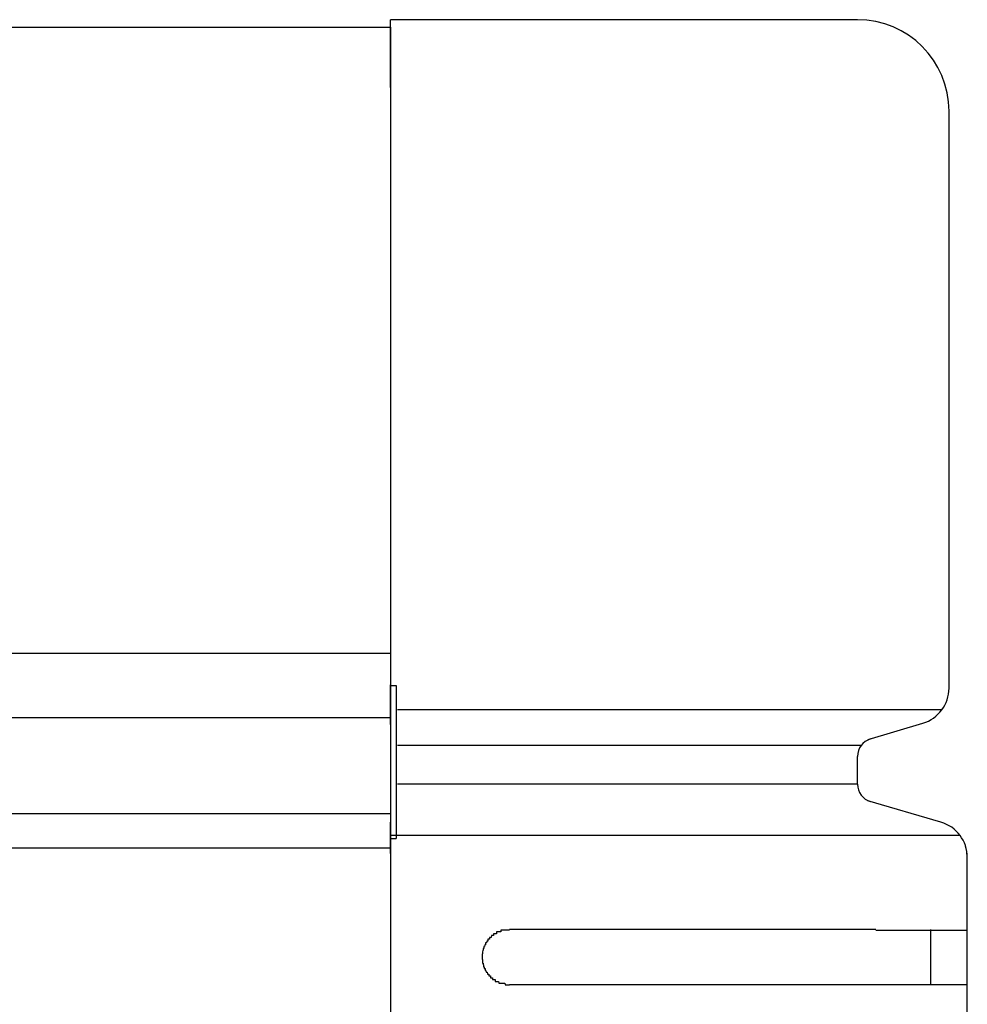
# Model space of a CAD drawing. Extents: x 543 to 20478, y 184 to 14052.
# Drawn here: x 6407 to 6459, y 13098 to 13151 of the extents above; entities that cross this region are included whole.
import ezdxf

# ---------------------------------------------------------------- set-up
doc = ezdxf.new("R2010")
doc.units = 0
doc.header["$LTSCALE"] = 50
doc.header["$MEASUREMENT"] = 0
doc.layers.add('鼻隠し前', color=2, linetype='CONTINUOUS')
doc.layers.add('鼻隠し前コーナー樹脂', color=4, linetype='CONTINUOUS')

msp = doc.modelspace()

# ---------------------------------------------------------------- linework, layer by layer
at = {"layer": '鼻隠し前'}
for p, q in [((4943.059, 13150.913), (6427.059, 13150.913)), ((6427.059, 13150.913), (6427.059, 13010.142)), ((4943.059, 13116.723), (6427.059, 13116.723)), ((4943.059, 13113.2), (6427.059, 13113.2)), ((4943.059, 13107.957), (6427.059, 13107.957)), ((4943.059, 13106.096), (6427.059, 13106.096))]:
    msp.add_line(p, q, dxfattribs=at)
at = {"layer": '鼻隠し前コーナー樹脂', "linetype": 'Continuous'}
for p, q in [((6427.059, 13147.62), (6427.059, 13151.325)), ((6452.559, 13151.325), (6427.059, 13151.325)), ((6427.059, 13147.62), (6427.059, 13114.998)), ((6457.559, 13114.818), (6457.559, 13146.325)), ((6427.059, 13112.829), (6427.059, 13114.998)), ((6427.059, 13114.954), (6427.359, 13114.954)), ((6427.059, 13114.954), (6427.359, 13114.954)), ((6427.359, 13114.954), (6427.359, 13106.599)), ((6457.163, 13113.619), (6427.443, 13113.619)), ((6427.059, 13112.829), (6427.059, 13112.071)), ((6453.151, 13112.003), (6456.133, 13112.897)), ((6427.059, 13112.071), (6427.059, 13111)), ((6452.756, 13111.678), (6427.443, 13111.678)), ((6427.059, 13111), (6427.059, 13109.459)), ((6452.559, 13109.574), (6452.559, 13111.081)), ((6452.559, 13109.574), (6427.443, 13109.574)), ((6427.059, 13109.459), (6427.059, 13108.621)), ((6427.059, 13108.621), (6427.059, 13107.483)), ((6457.12, 13107.49), (6453.124, 13108.659)), ((6427.059, 13105.773), (6427.059, 13107.483)), ((6458.159, 13106.77), (6427.059, 13106.77)), ((6427.059, 13106.599), (6427.359, 13106.599)), ((6427.059, 13106.599), (6427.359, 13106.599)), ((6458.532, 13105.887), (6458.462, 13106.175)), ((6458.559, 13105.561), (6458.532, 13105.887)), ((6427.059, 13105.773), (6427.059, 13055.282)), ((6458.559, 13105.561), (6458.559, 13105.57)), ((6458.559, 13101.625), (6458.559, 13105.561)), ((6453.559, 13101.625), (6433.559, 13101.625)), ((6456.559, 13098.625), (6456.559, 13101.625)), ((6458.559, 13100.125), (6458.559, 13101.625)), ((6458.559, 13098.625), (6458.559, 13100.125)), ((6433.559, 13098.625), (6453.559, 13098.625)), ((6458.559, 13095.125), (6458.559, 13098.625))]:
    msp.add_line(p, q, dxfattribs=at)
at = {"layer": '鼻隠し前コーナー樹脂'}
for points in [[(6433.558, 13101.597, 0), (6433.548, 13101.597, 0), (6433.538, 13101.597, 0), (6433.528, 13101.597, 0), (6433.518, 13101.597, 0), (6433.508, 13101.597, 0), (6433.498, 13101.597, 0), (6433.498, 13101.597, 0), (6433.488, 13101.597, 0), (6433.478, 13101.597, 0), (6433.468, 13101.597, 0), (6433.458, 13101.597, 0), (6433.448, 13101.597, 0), (6433.438, 13101.597, 0), (6433.428, 13101.597, 0), (6433.418, 13101.597, 0), (6433.408, 13101.597, 0), (6433.398, 13101.597, 0), (6433.388, 13101.597, 0), (6433.378, 13101.597, 0), (6433.378, 13101.597, 0), (6433.368, 13101.597, 0), (6433.358, 13101.597, 0), (6433.348, 13101.597, 0), (6433.338, 13101.597, 0), (6433.328, 13101.597, 0), (6433.318, 13101.597, 0), (6433.308, 13101.597, 0), (6433.298, 13101.597, 0), (6433.288, 13101.597, 0), (6433.278, 13101.597, 0), (6433.278, 13101.597, 0), (6433.268, 13101.597, 0), (6433.258, 13101.597, 0), (6433.248, 13101.597, 0), (6433.238, 13101.597, 0), (6433.228, 13101.597, 0), (6433.218, 13101.597, 0), (6433.208, 13101.597, 0), (6433.198, 13101.597, 0), (6433.188, 13101.597, 0), (6433.178, 13101.597, 0), (6433.178, 13101.597, 0), (6433.168, 13101.597, 0), (6433.158, 13101.597, 0), (6433.148, 13101.597, 0), (6433.138, 13101.597, 0), (6433.128, 13101.597, 0), (6433.118, 13101.597, 0), (6433.108, 13101.597, 0), (6433.098, 13101.597, 0), (6433.098, 13101.597, 0), (6433.088, 13101.597, 0), (6433.078, 13101.497, 0), (6433.068, 13101.497, 0), (6433.058, 13101.497, 0), (6433.048, 13101.497, 0), (6433.038, 13101.497, 0), (6433.028, 13101.497, 0), (6433.028, 13101.497, 0), (6433.018, 13101.497, 0), (6433.008, 13101.497, 0), (6432.998, 13101.497, 0), (6432.988, 13101.497, 0), (6432.978, 13101.497, 0), (6432.968, 13101.497, 0), (6432.968, 13101.497, 0), (6432.958, 13101.497, 0), (6432.948, 13101.497, 0), (6432.938, 13101.497, 0), (6432.928, 13101.497, 0), (6432.918, 13101.497, 0), (6432.918, 13101.497, 0), (6432.908, 13101.497, 0), (6432.898, 13101.497, 0), (6432.888, 13101.497, 0), (6432.878, 13101.497, 0), (6432.868, 13101.497, 0), (6432.868, 13101.497, 0), (6432.858, 13101.497, 0), (6432.848, 13101.497, 0), (6432.838, 13101.397, 0), (6432.828, 13101.397, 0), (6432.828, 13101.397, 0), (6432.818, 13101.397, 0), (6432.808, 13101.397, 0), (6432.798, 13101.397, 0), (6432.788, 13101.397, 0), (6432.788, 13101.397, 0), (6432.778, 13101.397, 0), (6432.768, 13101.397, 0), (6432.758, 13101.397, 0), (6432.748, 13101.397, 0), (6432.748, 13101.397, 0), (6432.738, 13101.397, 0), (6432.728, 13101.397, 0), (6432.718, 13101.397, 0), (6432.718, 13101.397, 0), (6432.708, 13101.397, 0), (6432.698, 13101.397, 0), (6432.688, 13101.397, 0), (6432.678, 13101.297, 0), (6432.678, 13101.297, 0), (6432.668, 13101.297, 0), (6432.658, 13101.297, 0), (6432.658, 13101.297, 0), (6432.648, 13101.297, 0), (6432.638, 13101.297, 0), (6432.628, 13101.297, 0), (6432.628, 13101.297, 0), (6432.618, 13101.297, 0), (6432.608, 13101.297, 0), (6432.598, 13101.297, 0), (6432.598, 13101.297, 0), (6432.588, 13101.297, 0), (6432.578, 13101.297, 0), (6432.578, 13101.297, 0), (6432.568, 13101.297, 0), (6432.558, 13101.197, 0), (6432.558, 13101.197, 0), (6432.548, 13101.197, 0), (6432.538, 13101.197, 0), (6432.538, 13101.197, 0), (6432.528, 13101.197, 0), (6432.518, 13101.197, 0), (6432.518, 13101.197, 0), (6432.508, 13101.197, 0), (6432.498, 13101.197, 0), (6432.498, 13101.197, 0), (6432.488, 13101.197, 0), (6432.478, 13101.197, 0), (6432.478, 13101.197, 0), (6432.468, 13101.197, 0), (6432.458, 13101.197, 0), (6432.458, 13101.097, 0), (6432.448, 13101.097, 0), (6432.448, 13101.097, 0), (6432.438, 13101.097, 0), (6432.428, 13101.097, 0), (6432.428, 13101.097, 0), (6432.418, 13101.097, 0), (6432.408, 13101.097, 0), (6432.408, 13101.097, 0), (6432.398, 13101.097, 0), (6432.398, 13101.097, 0), (6432.388, 13101.097, 0), (6432.388, 13101.097, 0), (6432.378, 13101.097, 0), (6432.368, 13100.997, 0), (6432.368, 13100.997, 0), (6432.358, 13100.997, 0), (6432.358, 13100.997, 0), (6432.348, 13100.997, 0), (6432.348, 13100.997, 0), (6432.338, 13100.997, 0), (6432.338, 13100.997, 0), (6432.328, 13100.997, 0), (6432.318, 13100.997, 0), (6432.318, 13100.997, 0), (6432.308, 13100.997, 0), (6432.308, 13100.997, 0), (6432.298, 13100.897, 0), (6432.298, 13100.897, 0), (6432.288, 13100.897, 0), (6432.288, 13100.897, 0), (6432.278, 13100.897, 0), (6432.278, 13100.897, 0), (6432.268, 13100.897, 0), (6432.268, 13100.897, 0), (6432.258, 13100.897, 0), (6432.258, 13100.897, 0), (6432.258, 13100.897, 0), (6432.248, 13100.897, 0), (6432.248, 13100.897, 0), (6432.238, 13100.797, 0), (6432.238, 13100.797, 0), (6432.228, 13100.797, 0), (6432.228, 13100.797, 0), (6432.218, 13100.797, 0), (6432.218, 13100.797, 0), (6432.218, 13100.797, 0), (6432.208, 13100.797, 0), (6432.208, 13100.797, 0), (6432.198, 13100.797, 0), (6432.198, 13100.797, 0), (6432.198, 13100.797, 0), (6432.188, 13100.697, 0), (6432.188, 13100.697, 0), (6432.178, 13100.697, 0), (6432.178, 13100.697, 0), (6432.178, 13100.697, 0), (6432.168, 13100.697, 0), (6432.168, 13100.697, 0), (6432.168, 13100.697, 0), (6432.158, 13100.697, 0), (6432.158, 13100.697, 0), (6432.158, 13100.697, 0), (6432.148, 13100.697, 0), (6432.148, 13100.597, 0), (6432.148, 13100.597, 0), (6432.138, 13100.597, 0), (6432.138, 13100.597, 0), (6432.138, 13100.597, 0), (6432.128, 13100.597, 0), (6432.128, 13100.597, 0), (6432.128, 13100.597, 0), (6432.128, 13100.597, 0), (6432.118, 13100.597, 0), (6432.118, 13100.597, 0), (6432.118, 13100.497, 0), (6432.118, 13100.497, 0), (6432.108, 13100.497, 0), (6432.108, 13100.497, 0), (6432.108, 13100.497, 0), (6432.108, 13100.497, 0), (6432.098, 13100.497, 0), (6432.098, 13100.497, 0), (6432.098, 13100.497, 0), (6432.098, 13100.497, 0), (6432.098, 13100.497, 0), (6432.088, 13100.397, 0), (6432.088, 13100.397, 0), (6432.088, 13100.397, 0), (6432.088, 13100.397, 0), (6432.088, 13100.397, 0), (6432.088, 13100.397, 0), (6432.088, 13100.397, 0), (6432.078, 13100.397, 0), (6432.078, 13100.397, 0), (6432.078, 13100.397, 0), (6432.078, 13100.397, 0), (6432.078, 13100.297, 0), (6432.078, 13100.297, 0), (6432.078, 13100.297, 0), (6432.078, 13100.297, 0), (6432.068, 13100.297, 0), (6432.068, 13100.297, 0), (6432.068, 13100.297, 0), (6432.068, 13100.297, 0), (6432.068, 13100.297, 0), (6432.068, 13100.297, 0), (6432.068, 13100.297, 0), (6432.068, 13100.197, 0), (6432.068, 13100.197, 0), (6432.068, 13100.197, 0), (6432.068, 13100.197, 0), (6432.068, 13100.197, 0), (6432.068, 13100.197, 0), (6432.058, 13100.197, 0), (6432.058, 13100.197, 0), (6432.058, 13100.197, 0), (6432.058, 13100.197, 0), (6432.058, 13100.197, 0), (6432.058, 13100.097, 0), (6432.058, 13100.097, 0), (6432.058, 13100.097, 0)], [(6453.558, 13101.597, 0), (6453.578, 13101.597, 0), (6453.598, 13101.597, 0), (6453.618, 13101.597, 0), (6453.638, 13101.597, 0), (6453.658, 13101.597, 0), (6453.678, 13101.597, 0), (6453.698, 13101.597, 0), (6453.718, 13101.597, 0), (6453.738, 13101.597, 0), (6453.768, 13101.597, 0), (6453.788, 13101.597, 0), (6453.808, 13101.597, 0), (6453.828, 13101.597, 0), (6453.848, 13101.597, 0), (6453.868, 13101.597, 0), (6453.888, 13101.597, 0), (6453.908, 13101.597, 0), (6453.928, 13101.597, 0), (6453.948, 13101.597, 0), (6453.968, 13101.597, 0), (6453.988, 13101.597, 0), (6454.008, 13101.597, 0), (6454.028, 13101.597, 0), (6454.048, 13101.597, 0), (6454.068, 13101.597, 0), (6454.088, 13101.597, 0), (6454.108, 13101.597, 0), (6454.128, 13101.597, 0), (6454.148, 13101.597, 0), (6454.168, 13101.597, 0), (6454.188, 13101.597, 0), (6454.218, 13101.597, 0), (6454.238, 13101.597, 0), (6454.258, 13101.597, 0), (6454.278, 13101.597, 0), (6454.298, 13101.597, 0), (6454.318, 13101.597, 0), (6454.338, 13101.597, 0), (6454.358, 13101.597, 0), (6454.378, 13101.597, 0), (6454.398, 13101.597, 0), (6454.418, 13101.597, 0), (6454.438, 13101.597, 0), (6454.458, 13101.597, 0), (6454.478, 13101.597, 0), (6454.498, 13101.597, 0), (6454.518, 13101.597, 0), (6454.538, 13101.597, 0), (6454.558, 13101.597, 0), (6454.578, 13101.597, 0), (6454.598, 13101.597, 0), (6454.618, 13101.597, 0), (6454.638, 13101.597, 0), (6454.658, 13101.597, 0), (6454.678, 13101.597, 0), (6454.698, 13101.597, 0), (6454.718, 13101.597, 0), (6454.738, 13101.597, 0), (6454.758, 13101.597, 0), (6454.778, 13101.597, 0), (6454.798, 13101.597, 0), (6454.818, 13101.597, 0), (6454.838, 13101.597, 0), (6454.858, 13101.597, 0), (6454.878, 13101.597, 0), (6454.898, 13101.597, 0), (6454.918, 13101.597, 0), (6454.938, 13101.597, 0), (6454.958, 13101.597, 0), (6454.978, 13101.597, 0), (6454.998, 13101.597, 0), (6455.018, 13101.597, 0), (6455.038, 13101.597, 0), (6455.058, 13101.597, 0), (6455.078, 13101.597, 0), (6455.098, 13101.597, 0), (6455.108, 13101.597, 0), (6455.128, 13101.597, 0), (6455.148, 13101.597, 0), (6455.168, 13101.597, 0), (6455.188, 13101.597, 0), (6455.208, 13101.597, 0), (6455.228, 13101.597, 0), (6455.248, 13101.597, 0), (6455.268, 13101.597, 0), (6455.288, 13101.597, 0), (6455.308, 13101.597, 0), (6455.328, 13101.597, 0), (6455.348, 13101.597, 0), (6455.368, 13101.597, 0), (6455.388, 13101.597, 0), (6455.398, 13101.597, 0), (6455.418, 13101.597, 0), (6455.438, 13101.597, 0), (6455.458, 13101.597, 0), (6455.478, 13101.597, 0), (6455.498, 13101.597, 0), (6455.518, 13101.597, 0), (6455.538, 13101.597, 0), (6455.558, 13101.597, 0), (6455.568, 13101.597, 0), (6455.588, 13101.597, 0), (6455.608, 13101.597, 0), (6455.628, 13101.597, 0), (6455.648, 13101.597, 0), (6455.668, 13101.597, 0), (6455.688, 13101.597, 0), (6455.708, 13101.597, 0), (6455.718, 13101.597, 0), (6455.738, 13101.597, 0), (6455.758, 13101.597, 0), (6455.778, 13101.597, 0), (6455.798, 13101.597, 0), (6455.818, 13101.597, 0), (6455.828, 13101.597, 0), (6455.848, 13101.597, 0), (6455.868, 13101.597, 0), (6455.888, 13101.597, 0), (6455.908, 13101.597, 0), (6455.928, 13101.597, 0), (6455.938, 13101.597, 0), (6455.958, 13101.597, 0), (6455.978, 13101.597, 0), (6455.998, 13101.597, 0), (6456.008, 13101.597, 0), (6456.028, 13101.597, 0), (6456.048, 13101.597, 0), (6456.068, 13101.597, 0), (6456.088, 13101.597, 0), (6456.098, 13101.597, 0), (6456.118, 13101.597, 0), (6456.138, 13101.597, 0), (6456.158, 13101.597, 0), (6456.168, 13101.597, 0), (6456.188, 13101.597, 0), (6456.208, 13101.597, 0), (6456.228, 13101.597, 0), (6456.238, 13101.597, 0), (6456.258, 13101.597, 0), (6456.278, 13101.597, 0), (6456.298, 13101.597, 0), (6456.308, 13101.597, 0), (6456.328, 13101.597, 0), (6456.348, 13101.597, 0), (6456.358, 13101.597, 0), (6456.378, 13101.597, 0), (6456.398, 13101.597, 0), (6456.408, 13101.597, 0), (6456.428, 13101.597, 0), (6456.448, 13101.597, 0), (6456.468, 13101.597, 0), (6456.478, 13101.597, 0), (6456.498, 13101.597, 0), (6456.508, 13101.597, 0), (6456.528, 13101.597, 0), (6456.548, 13101.597, 0), (6456.558, 13101.597, 0), (6456.578, 13101.597, 0), (6456.598, 13101.597, 0), (6456.608, 13101.597, 0), (6456.628, 13101.597, 0), (6456.648, 13101.597, 0), (6456.658, 13101.597, 0), (6456.678, 13101.597, 0), (6456.688, 13101.597, 0), (6456.708, 13101.597, 0), (6456.728, 13101.597, 0), (6456.738, 13101.597, 0), (6456.758, 13101.597, 0), (6456.768, 13101.597, 0), (6456.788, 13101.597, 0), (6456.798, 13101.597, 0), (6456.818, 13101.597, 0), (6456.838, 13101.597, 0), (6456.848, 13101.597, 0), (6456.868, 13101.597, 0), (6456.878, 13101.597, 0), (6456.898, 13101.597, 0), (6456.908, 13101.597, 0), (6456.928, 13101.597, 0), (6456.938, 13101.597, 0), (6456.958, 13101.597, 0), (6456.968, 13101.597, 0), (6456.988, 13101.597, 0), (6456.998, 13101.597, 0), (6457.018, 13101.597, 0), (6457.028, 13101.597, 0), (6457.048, 13101.597, 0), (6457.058, 13101.597, 0), (6457.078, 13101.597, 0), (6457.088, 13101.597, 0), (6457.098, 13101.597, 0), (6457.118, 13101.597, 0), (6457.128, 13101.597, 0), (6457.148, 13101.597, 0), (6457.158, 13101.597, 0), (6457.178, 13101.597, 0), (6457.188, 13101.597, 0), (6457.198, 13101.597, 0), (6457.218, 13101.597, 0), (6457.228, 13101.597, 0), (6457.248, 13101.597, 0), (6457.258, 13101.597, 0), (6457.268, 13101.597, 0), (6457.288, 13101.597, 0), (6457.298, 13101.597, 0), (6457.308, 13101.597, 0), (6457.328, 13101.597, 0), (6457.338, 13101.597, 0), (6457.358, 13101.597, 0), (6457.368, 13101.597, 0), (6457.378, 13101.597, 0), (6457.398, 13101.597, 0), (6457.408, 13101.597, 0), (6457.418, 13101.597, 0), (6457.428, 13101.597, 0), (6457.448, 13101.597, 0), (6457.458, 13101.597, 0), (6457.468, 13101.597, 0), (6457.488, 13101.597, 0), (6457.498, 13101.597, 0), (6457.508, 13101.597, 0), (6457.518, 13101.597, 0), (6457.538, 13101.597, 0), (6457.548, 13101.597, 0), (6457.558, 13101.597, 0), (6457.568, 13101.597, 0), (6457.588, 13101.597, 0), (6457.598, 13101.597, 0), (6457.608, 13101.597, 0), (6457.618, 13101.597, 0), (6457.628, 13101.597, 0), (6457.648, 13101.597, 0), (6457.658, 13101.597, 0), (6457.668, 13101.597, 0), (6457.678, 13101.597, 0), (6457.688, 13101.597, 0), (6457.698, 13101.597, 0), (6457.708, 13101.597, 0), (6457.728, 13101.597, 0), (6457.738, 13101.597, 0), (6457.748, 13101.597, 0), (6457.758, 13101.597, 0), (6457.768, 13101.597, 0), (6457.778, 13101.597, 0), (6457.788, 13101.597, 0), (6457.798, 13101.597, 0), (6457.808, 13101.597, 0), (6457.828, 13101.597, 0), (6457.838, 13101.597, 0), (6457.848, 13101.597, 0), (6457.858, 13101.597, 0), (6457.868, 13101.597, 0), (6457.878, 13101.597, 0), (6457.888, 13101.597, 0), (6457.898, 13101.597, 0), (6457.908, 13101.597, 0), (6457.918, 13101.597, 0), (6457.928, 13101.597, 0), (6457.938, 13101.597, 0), (6457.948, 13101.597, 0), (6457.958, 13101.597, 0), (6457.968, 13101.597, 0), (6457.978, 13101.597, 0), (6457.988, 13101.597, 0), (6457.998, 13101.597, 0), (6458.008, 13101.597, 0), (6458.008, 13101.597, 0), (6458.018, 13101.597, 0), (6458.028, 13101.597, 0), (6458.038, 13101.597, 0), (6458.048, 13101.597, 0), (6458.058, 13101.597, 0), (6458.068, 13101.597, 0), (6458.078, 13101.597, 0), (6458.088, 13101.597, 0), (6458.098, 13101.597, 0), (6458.098, 13101.597, 0), (6458.108, 13101.597, 0), (6458.118, 13101.597, 0), (6458.128, 13101.597, 0), (6458.138, 13101.597, 0), (6458.148, 13101.597, 0), (6458.148, 13101.597, 0), (6458.158, 13101.597, 0), (6458.168, 13101.597, 0), (6458.178, 13101.597, 0), (6458.188, 13101.597, 0), (6458.188, 13101.597, 0), (6458.198, 13101.597, 0), (6458.208, 13101.597, 0), (6458.218, 13101.597, 0), (6458.218, 13101.597, 0), (6458.228, 13101.597, 0), (6458.238, 13101.597, 0), (6458.248, 13101.597, 0), (6458.248, 13101.597, 0), (6458.258, 13101.597, 0), (6458.268, 13101.597, 0), (6458.268, 13101.597, 0), (6458.278, 13101.597, 0), (6458.288, 13101.597, 0), (6458.298, 13101.597, 0), (6458.298, 13101.597, 0), (6458.308, 13101.597, 0), (6458.308, 13101.597, 0), (6458.318, 13101.597, 0), (6458.328, 13101.597, 0), (6458.328, 13101.597, 0), (6458.338, 13101.597, 0), (6458.348, 13101.597, 0), (6458.348, 13101.597, 0), (6458.358, 13101.597, 0), (6458.358, 13101.597, 0), (6458.368, 13101.597, 0), (6458.368, 13101.597, 0), (6458.378, 13101.597, 0), (6458.388, 13101.597, 0), (6458.388, 13101.597, 0), (6458.398, 13101.597, 0), (6458.398, 13101.597, 0), (6458.408, 13101.597, 0), (6458.408, 13101.597, 0), (6458.418, 13101.597, 0), (6458.418, 13101.597, 0), (6458.418, 13101.597, 0), (6458.428, 13101.597, 0), (6458.428, 13101.597, 0), (6458.438, 13101.597, 0), (6458.438, 13101.597, 0), (6458.448, 13101.597, 0), (6458.448, 13101.597, 0), (6458.448, 13101.597, 0), (6458.458, 13101.597, 0), (6458.458, 13101.597, 0), (6458.458, 13101.597, 0), (6458.468, 13101.597, 0), (6458.468, 13101.597, 0), (6458.468, 13101.597, 0), (6458.478, 13101.597, 0), (6458.478, 13101.597, 0), (6458.478, 13101.597, 0), (6458.488, 13101.597, 0), (6458.488, 13101.597, 0), (6458.488, 13101.597, 0), (6458.498, 13101.597, 0), (6458.498, 13101.597, 0), (6458.498, 13101.597, 0), (6458.498, 13101.597, 0), (6458.508, 13101.597, 0), (6458.508, 13101.597, 0), (6458.508, 13101.597, 0), (6458.508, 13101.597, 0), (6458.508, 13101.597, 0), (6458.518, 13101.597, 0), (6458.518, 13101.597, 0), (6458.518, 13101.597, 0), (6458.518, 13101.597, 0), (6458.518, 13101.597, 0), (6458.528, 13101.597, 0), (6458.528, 13101.597, 0), (6458.528, 13101.597, 0), (6458.528, 13101.597, 0), (6458.528, 13101.597, 0), (6458.528, 13101.597, 0), (6458.538, 13101.597, 0), (6458.538, 13101.597, 0), (6458.538, 13101.597, 0), (6458.538, 13101.597, 0), (6458.538, 13101.597, 0), (6458.538, 13101.597, 0), (6458.548, 13101.597, 0), (6458.548, 13101.597, 0), (6458.548, 13101.597, 0), (6458.548, 13101.597, 0), (6458.548, 13101.597, 0), (6458.548, 13101.597, 0), (6458.548, 13101.597, 0), (6458.548, 13101.597, 0), (6458.558, 13101.597, 0), (6458.558, 13101.597, 0), (6458.558, 13101.597, 0), (6458.558, 13101.597, 0)], [(6432.058, 13100.097, 0), (6432.058, 13100.097, 0), (6432.058, 13100.097, 0), (6432.058, 13100.097, 0), (6432.058, 13100.097, 0), (6432.058, 13100.097, 0), (6432.068, 13100.097, 0), (6432.068, 13100.097, 0), (6432.068, 13100.097, 0), (6432.068, 13099.997, 0), (6432.068, 13099.997, 0), (6432.068, 13099.997, 0), (6432.068, 13099.997, 0), (6432.068, 13099.997, 0), (6432.068, 13099.997, 0), (6432.068, 13099.997, 0), (6432.078, 13099.997, 0), (6432.078, 13099.997, 0), (6432.078, 13099.997, 0), (6432.078, 13099.997, 0), (6432.078, 13099.897, 0), (6432.078, 13099.897, 0), (6432.078, 13099.897, 0), (6432.078, 13099.897, 0), (6432.078, 13099.897, 0), (6432.088, 13099.897, 0), (6432.088, 13099.897, 0), (6432.088, 13099.897, 0), (6432.088, 13099.897, 0), (6432.088, 13099.897, 0), (6432.088, 13099.897, 0), (6432.088, 13099.797, 0), (6432.098, 13099.797, 0), (6432.098, 13099.797, 0), (6432.098, 13099.797, 0), (6432.098, 13099.797, 0), (6432.098, 13099.797, 0), (6432.098, 13099.797, 0), (6432.108, 13099.797, 0), (6432.108, 13099.797, 0), (6432.108, 13099.797, 0), (6432.108, 13099.797, 0), (6432.108, 13099.697, 0), (6432.118, 13099.697, 0), (6432.118, 13099.697, 0), (6432.118, 13099.697, 0), (6432.118, 13099.697, 0), (6432.118, 13099.697, 0), (6432.128, 13099.697, 0), (6432.128, 13099.697, 0), (6432.128, 13099.697, 0), (6432.128, 13099.697, 0), (6432.138, 13099.697, 0), (6432.138, 13099.597, 0), (6432.138, 13099.597, 0), (6432.148, 13099.597, 0), (6432.148, 13099.597, 0), (6432.148, 13099.597, 0), (6432.148, 13099.597, 0), (6432.158, 13099.597, 0), (6432.158, 13099.597, 0), (6432.158, 13099.597, 0), (6432.168, 13099.597, 0), (6432.168, 13099.597, 0), (6432.168, 13099.597, 0), (6432.178, 13099.497, 0), (6432.178, 13099.497, 0), (6432.178, 13099.497, 0), (6432.188, 13099.497, 0), (6432.188, 13099.497, 0), (6432.198, 13099.497, 0), (6432.198, 13099.497, 0), (6432.198, 13099.497, 0), (6432.208, 13099.497, 0), (6432.208, 13099.497, 0), (6432.218, 13099.497, 0), (6432.218, 13099.497, 0), (6432.218, 13099.397, 0), (6432.228, 13099.397, 0), (6432.228, 13099.397, 0), (6432.238, 13099.397, 0), (6432.238, 13099.397, 0), (6432.248, 13099.397, 0), (6432.248, 13099.397, 0), (6432.248, 13099.397, 0), (6432.258, 13099.397, 0), (6432.258, 13099.397, 0), (6432.268, 13099.397, 0), (6432.268, 13099.397, 0), (6432.278, 13099.297, 0), (6432.278, 13099.297, 0), (6432.288, 13099.297, 0), (6432.288, 13099.297, 0), (6432.298, 13099.297, 0), (6432.298, 13099.297, 0), (6432.308, 13099.297, 0), (6432.308, 13099.297, 0), (6432.318, 13099.297, 0), (6432.318, 13099.297, 0), (6432.328, 13099.297, 0), (6432.328, 13099.297, 0), (6432.338, 13099.297, 0), (6432.348, 13099.197, 0), (6432.348, 13099.197, 0), (6432.358, 13099.197, 0), (6432.358, 13099.197, 0), (6432.368, 13099.197, 0), (6432.368, 13099.197, 0), (6432.378, 13099.197, 0), (6432.388, 13099.197, 0), (6432.388, 13099.197, 0), (6432.398, 13099.197, 0), (6432.398, 13099.197, 0), (6432.408, 13099.197, 0), (6432.418, 13099.197, 0), (6432.418, 13099.197, 0), (6432.428, 13099.097, 0), (6432.428, 13099.097, 0), (6432.438, 13099.097, 0), (6432.448, 13099.097, 0), (6432.448, 13099.097, 0), (6432.458, 13099.097, 0), (6432.458, 13099.097, 0), (6432.468, 13099.097, 0), (6432.478, 13099.097, 0), (6432.478, 13099.097, 0), (6432.488, 13099.097, 0), (6432.498, 13099.097, 0), (6432.498, 13099.097, 0), (6432.508, 13099.097, 0), (6432.518, 13099.097, 0), (6432.518, 13098.997, 0), (6432.528, 13098.997, 0), (6432.538, 13098.997, 0), (6432.538, 13098.997, 0), (6432.548, 13098.997, 0), (6432.558, 13098.997, 0), (6432.558, 13098.997, 0), (6432.568, 13098.997, 0), (6432.578, 13098.997, 0), (6432.578, 13098.997, 0), (6432.588, 13098.997, 0), (6432.598, 13098.997, 0), (6432.608, 13098.997, 0), (6432.608, 13098.997, 0), (6432.618, 13098.997, 0), (6432.628, 13098.997, 0), (6432.628, 13098.897, 0), (6432.638, 13098.897, 0), (6432.648, 13098.897, 0), (6432.658, 13098.897, 0), (6432.658, 13098.897, 0), (6432.668, 13098.897, 0), (6432.678, 13098.897, 0), (6432.688, 13098.897, 0), (6432.688, 13098.897, 0), (6432.698, 13098.897, 0), (6432.708, 13098.897, 0), (6432.718, 13098.897, 0), (6432.718, 13098.897, 0), (6432.728, 13098.897, 0), (6432.738, 13098.897, 0), (6432.748, 13098.897, 0), (6432.748, 13098.897, 0), (6432.758, 13098.897, 0), (6432.768, 13098.897, 0), (6432.778, 13098.797, 0), (6432.788, 13098.797, 0), (6432.788, 13098.797, 0), (6432.798, 13098.797, 0), (6432.808, 13098.797, 0), (6432.818, 13098.797, 0), (6432.828, 13098.797, 0), (6432.828, 13098.797, 0), (6432.838, 13098.797, 0), (6432.848, 13098.797, 0), (6432.858, 13098.797, 0), (6432.868, 13098.797, 0), (6432.868, 13098.797, 0), (6432.878, 13098.797, 0), (6432.888, 13098.797, 0), (6432.898, 13098.797, 0), (6432.908, 13098.797, 0), (6432.918, 13098.797, 0), (6432.918, 13098.797, 0), (6432.928, 13098.797, 0), (6432.938, 13098.797, 0), (6432.948, 13098.797, 0), (6432.958, 13098.797, 0), (6432.968, 13098.697, 0), (6432.978, 13098.697, 0), (6432.978, 13098.697, 0), (6432.988, 13098.697, 0), (6432.998, 13098.697, 0), (6433.008, 13098.697, 0), (6433.018, 13098.697, 0), (6433.028, 13098.697, 0), (6433.038, 13098.697, 0), (6433.038, 13098.697, 0), (6433.048, 13098.697, 0), (6433.058, 13098.697, 0), (6433.068, 13098.697, 0), (6433.078, 13098.697, 0), (6433.088, 13098.697, 0), (6433.098, 13098.697, 0), (6433.108, 13098.697, 0), (6433.108, 13098.697, 0), (6433.118, 13098.697, 0), (6433.128, 13098.697, 0), (6433.138, 13098.697, 0), (6433.148, 13098.697, 0), (6433.158, 13098.697, 0), (6433.168, 13098.697, 0), (6433.178, 13098.697, 0), (6433.188, 13098.697, 0), (6433.188, 13098.697, 0), (6433.198, 13098.697, 0), (6433.208, 13098.697, 0), (6433.218, 13098.697, 0), (6433.228, 13098.697, 0), (6433.238, 13098.697, 0), (6433.248, 13098.697, 0), (6433.258, 13098.697, 0), (6433.268, 13098.697, 0), (6433.278, 13098.697, 0), (6433.278, 13098.697, 0), (6433.288, 13098.697, 0), (6433.298, 13098.697, 0), (6433.308, 13098.697, 0), (6433.318, 13098.597, 0), (6433.328, 13098.597, 0), (6433.338, 13098.597, 0), (6433.348, 13098.597, 0), (6433.358, 13098.597, 0), (6433.368, 13098.597, 0), (6433.378, 13098.597, 0), (6433.388, 13098.597, 0), (6433.388, 13098.597, 0), (6433.398, 13098.597, 0), (6433.408, 13098.597, 0), (6433.418, 13098.597, 0), (6433.428, 13098.597, 0), (6433.438, 13098.597, 0), (6433.448, 13098.597, 0), (6433.458, 13098.597, 0), (6433.468, 13098.597, 0), (6433.478, 13098.597, 0), (6433.488, 13098.597, 0), (6433.498, 13098.597, 0), (6433.498, 13098.597, 0), (6433.508, 13098.597, 0), (6433.518, 13098.597, 0), (6433.528, 13098.597, 0), (6433.538, 13098.597, 0), (6433.548, 13098.597, 0), (6433.558, 13098.597, 0)], [(6458.558, 13098.597, 0), (6458.558, 13098.597, 0), (6458.558, 13098.597, 0), (6458.558, 13098.597, 0), (6458.558, 13098.597, 0), (6458.558, 13098.597, 0), (6458.548, 13098.597, 0), (6458.548, 13098.597, 0), (6458.548, 13098.597, 0), (6458.548, 13098.597, 0), (6458.548, 13098.597, 0), (6458.548, 13098.597, 0), (6458.548, 13098.597, 0), (6458.548, 13098.597, 0), (6458.548, 13098.597, 0), (6458.538, 13098.597, 0), (6458.538, 13098.597, 0), (6458.538, 13098.597, 0), (6458.538, 13098.597, 0), (6458.538, 13098.597, 0), (6458.538, 13098.597, 0), (6458.538, 13098.597, 0), (6458.528, 13098.597, 0), (6458.528, 13098.597, 0), (6458.528, 13098.597, 0), (6458.528, 13098.597, 0), (6458.528, 13098.597, 0), (6458.528, 13098.597, 0), (6458.518, 13098.597, 0), (6458.518, 13098.597, 0), (6458.518, 13098.597, 0), (6458.518, 13098.597, 0), (6458.508, 13098.597, 0), (6458.508, 13098.597, 0), (6458.508, 13098.597, 0), (6458.508, 13098.597, 0), (6458.498, 13098.597, 0), (6458.498, 13098.597, 0), (6458.498, 13098.597, 0), (6458.498, 13098.597, 0), (6458.488, 13098.597, 0), (6458.488, 13098.597, 0), (6458.488, 13098.597, 0), (6458.478, 13098.597, 0), (6458.478, 13098.597, 0), (6458.478, 13098.597, 0), (6458.468, 13098.597, 0), (6458.468, 13098.597, 0), (6458.468, 13098.597, 0), (6458.458, 13098.597, 0), (6458.458, 13098.597, 0), (6458.448, 13098.597, 0), (6458.448, 13098.597, 0), (6458.438, 13098.597, 0), (6458.438, 13098.597, 0), (6458.438, 13098.597, 0), (6458.428, 13098.597, 0), (6458.428, 13098.597, 0), (6458.418, 13098.597, 0), (6458.418, 13098.597, 0), (6458.408, 13098.597, 0), (6458.408, 13098.597, 0), (6458.398, 13098.597, 0), (6458.398, 13098.597, 0), (6458.388, 13098.597, 0), (6458.388, 13098.597, 0), (6458.378, 13098.597, 0), (6458.368, 13098.597, 0), (6458.368, 13098.597, 0), (6458.358, 13098.597, 0), (6458.358, 13098.597, 0), (6458.348, 13098.597, 0), (6458.348, 13098.597, 0), (6458.338, 13098.597, 0), (6458.328, 13098.597, 0), (6458.328, 13098.597, 0), (6458.318, 13098.597, 0), (6458.308, 13098.597, 0), (6458.308, 13098.597, 0), (6458.298, 13098.597, 0), (6458.288, 13098.597, 0), (6458.288, 13098.597, 0), (6458.278, 13098.597, 0), (6458.268, 13098.597, 0), (6458.268, 13098.597, 0), (6458.258, 13098.597, 0), (6458.248, 13098.597, 0), (6458.248, 13098.597, 0), (6458.238, 13098.597, 0), (6458.228, 13098.597, 0), (6458.218, 13098.597, 0), (6458.218, 13098.597, 0), (6458.208, 13098.597, 0), (6458.198, 13098.597, 0), (6458.188, 13098.597, 0), (6458.188, 13098.597, 0), (6458.178, 13098.597, 0), (6458.168, 13098.597, 0), (6458.158, 13098.597, 0), (6458.148, 13098.597, 0), (6458.148, 13098.597, 0), (6458.138, 13098.597, 0), (6458.128, 13098.597, 0), (6458.118, 13098.597, 0), (6458.108, 13098.597, 0), (6458.098, 13098.597, 0), (6458.098, 13098.597, 0), (6458.088, 13098.597, 0), (6458.078, 13098.597, 0), (6458.068, 13098.597, 0), (6458.058, 13098.597, 0), (6458.048, 13098.597, 0), (6458.038, 13098.597, 0), (6458.028, 13098.597, 0), (6458.018, 13098.597, 0), (6458.018, 13098.597, 0), (6458.008, 13098.597, 0), (6457.998, 13098.597, 0), (6457.988, 13098.597, 0), (6457.978, 13098.597, 0), (6457.968, 13098.597, 0), (6457.958, 13098.597, 0), (6457.948, 13098.597, 0), (6457.938, 13098.597, 0), (6457.928, 13098.597, 0), (6457.918, 13098.597, 0), (6457.908, 13098.597, 0), (6457.898, 13098.597, 0), (6457.888, 13098.597, 0), (6457.878, 13098.597, 0), (6457.868, 13098.597, 0), (6457.858, 13098.597, 0), (6457.848, 13098.597, 0), (6457.838, 13098.597, 0), (6457.828, 13098.597, 0), (6457.808, 13098.597, 0), (6457.798, 13098.597, 0), (6457.788, 13098.597, 0), (6457.778, 13098.597, 0), (6457.768, 13098.597, 0), (6457.758, 13098.597, 0), (6457.748, 13098.597, 0), (6457.738, 13098.597, 0), (6457.728, 13098.597, 0), (6457.708, 13098.597, 0), (6457.698, 13098.597, 0), (6457.688, 13098.597, 0), (6457.678, 13098.597, 0), (6457.668, 13098.597, 0), (6457.658, 13098.597, 0), (6457.648, 13098.597, 0), (6457.628, 13098.597, 0), (6457.618, 13098.597, 0), (6457.608, 13098.597, 0), (6457.598, 13098.597, 0), (6457.588, 13098.597, 0), (6457.568, 13098.597, 0), (6457.558, 13098.597, 0), (6457.548, 13098.597, 0), (6457.538, 13098.597, 0), (6457.518, 13098.597, 0), (6457.508, 13098.597, 0), (6457.498, 13098.597, 0), (6457.488, 13098.597, 0), (6457.468, 13098.597, 0), (6457.458, 13098.597, 0), (6457.448, 13098.597, 0), (6457.428, 13098.597, 0), (6457.418, 13098.597, 0), (6457.408, 13098.597, 0), (6457.398, 13098.597, 0), (6457.378, 13098.597, 0), (6457.368, 13098.597, 0), (6457.358, 13098.597, 0), (6457.338, 13098.597, 0), (6457.328, 13098.597, 0), (6457.318, 13098.597, 0), (6457.298, 13098.597, 0), (6457.288, 13098.597, 0), (6457.268, 13098.597, 0), (6457.258, 13098.597, 0), (6457.248, 13098.597, 0), (6457.228, 13098.597, 0), (6457.218, 13098.597, 0), (6457.198, 13098.597, 0), (6457.188, 13098.597, 0), (6457.178, 13098.597, 0), (6457.158, 13098.597, 0), (6457.148, 13098.597, 0), (6457.128, 13098.597, 0), (6457.118, 13098.597, 0), (6457.108, 13098.597, 0), (6457.088, 13098.597, 0), (6457.078, 13098.597, 0), (6457.058, 13098.597, 0), (6457.048, 13098.597, 0), (6457.028, 13098.597, 0), (6457.018, 13098.597, 0), (6456.998, 13098.597, 0), (6456.988, 13098.597, 0), (6456.968, 13098.597, 0), (6456.958, 13098.597, 0), (6456.938, 13098.597, 0), (6456.928, 13098.597, 0), (6456.908, 13098.597, 0), (6456.898, 13098.597, 0), (6456.878, 13098.597, 0), (6456.868, 13098.597, 0), (6456.848, 13098.597, 0), (6456.838, 13098.597, 0), (6456.818, 13098.597, 0), (6456.798, 13098.597, 0), (6456.788, 13098.597, 0), (6456.768, 13098.597, 0), (6456.758, 13098.597, 0), (6456.738, 13098.597, 0), (6456.728, 13098.597, 0), (6456.708, 13098.597, 0), (6456.688, 13098.597, 0), (6456.678, 13098.597, 0), (6456.658, 13098.597, 0), (6456.648, 13098.597, 0), (6456.628, 13098.597, 0), (6456.608, 13098.597, 0), (6456.598, 13098.597, 0), (6456.578, 13098.597, 0), (6456.558, 13098.597, 0), (6456.548, 13098.597, 0), (6456.528, 13098.597, 0), (6456.508, 13098.597, 0), (6456.498, 13098.597, 0), (6456.478, 13098.597, 0), (6456.458, 13098.597, 0), (6456.448, 13098.597, 0), (6456.428, 13098.597, 0), (6456.408, 13098.597, 0), (6456.398, 13098.597, 0), (6456.378, 13098.597, 0), (6456.358, 13098.597, 0), (6456.348, 13098.597, 0), (6456.328, 13098.597, 0), (6456.308, 13098.597, 0), (6456.298, 13098.597, 0), (6456.278, 13098.597, 0), (6456.258, 13098.597, 0), (6456.238, 13098.597, 0), (6456.228, 13098.597, 0), (6456.208, 13098.597, 0), (6456.188, 13098.597, 0), (6456.168, 13098.597, 0), (6456.158, 13098.597, 0), (6456.138, 13098.597, 0), (6456.118, 13098.597, 0), (6456.098, 13098.597, 0), (6456.088, 13098.597, 0), (6456.068, 13098.597, 0), (6456.048, 13098.597, 0), (6456.028, 13098.597, 0), (6456.018, 13098.597, 0), (6455.998, 13098.597, 0), (6455.978, 13098.597, 0), (6455.958, 13098.597, 0), (6455.938, 13098.597, 0), (6455.928, 13098.597, 0), (6455.908, 13098.597, 0), (6455.888, 13098.597, 0), (6455.868, 13098.597, 0), (6455.848, 13098.597, 0), (6455.828, 13098.597, 0), (6455.818, 13098.597, 0), (6455.798, 13098.597, 0), (6455.778, 13098.597, 0), (6455.758, 13098.597, 0), (6455.738, 13098.597, 0), (6455.718, 13098.597, 0), (6455.708, 13098.597, 0), (6455.688, 13098.597, 0), (6455.668, 13098.597, 0), (6455.648, 13098.597, 0), (6455.628, 13098.597, 0), (6455.608, 13098.597, 0), (6455.588, 13098.597, 0), (6455.578, 13098.597, 0), (6455.558, 13098.597, 0), (6455.538, 13098.597, 0), (6455.518, 13098.597, 0), (6455.498, 13098.597, 0), (6455.478, 13098.597, 0), (6455.458, 13098.597, 0), (6455.438, 13098.597, 0), (6455.418, 13098.597, 0), (6455.398, 13098.597, 0), (6455.388, 13098.597, 0), (6455.368, 13098.597, 0), (6455.348, 13098.597, 0), (6455.328, 13098.597, 0), (6455.308, 13098.597, 0), (6455.288, 13098.597, 0), (6455.268, 13098.597, 0), (6455.248, 13098.597, 0), (6455.228, 13098.597, 0), (6455.208, 13098.597, 0), (6455.188, 13098.597, 0), (6455.168, 13098.597, 0), (6455.148, 13098.597, 0), (6455.128, 13098.597, 0), (6455.118, 13098.597, 0), (6455.098, 13098.597, 0), (6455.078, 13098.597, 0), (6455.058, 13098.597, 0), (6455.038, 13098.597, 0), (6455.018, 13098.597, 0), (6454.998, 13098.597, 0), (6454.978, 13098.597, 0), (6454.958, 13098.597, 0), (6454.938, 13098.597, 0), (6454.918, 13098.597, 0), (6454.898, 13098.597, 0), (6454.878, 13098.597, 0), (6454.858, 13098.597, 0), (6454.838, 13098.597, 0), (6454.818, 13098.597, 0), (6454.798, 13098.597, 0), (6454.778, 13098.597, 0), (6454.758, 13098.597, 0), (6454.738, 13098.597, 0), (6454.718, 13098.597, 0), (6454.698, 13098.597, 0), (6454.678, 13098.597, 0), (6454.658, 13098.597, 0), (6454.638, 13098.597, 0), (6454.618, 13098.597, 0), (6454.598, 13098.597, 0), (6454.578, 13098.597, 0), (6454.558, 13098.597, 0), (6454.538, 13098.597, 0), (6454.518, 13098.597, 0), (6454.498, 13098.597, 0), (6454.478, 13098.597, 0), (6454.458, 13098.597, 0), (6454.438, 13098.597, 0), (6454.418, 13098.597, 0), (6454.398, 13098.597, 0), (6454.378, 13098.597, 0), (6454.358, 13098.597, 0), (6454.338, 13098.597, 0), (6454.318, 13098.597, 0), (6454.298, 13098.597, 0), (6454.278, 13098.597, 0), (6454.258, 13098.597, 0), (6454.238, 13098.597, 0), (6454.218, 13098.597, 0), (6454.198, 13098.597, 0), (6454.168, 13098.597, 0), (6454.148, 13098.597, 0), (6454.128, 13098.597, 0), (6454.108, 13098.597, 0), (6454.088, 13098.597, 0), (6454.068, 13098.597, 0), (6454.048, 13098.597, 0), (6454.028, 13098.597, 0), (6454.008, 13098.597, 0), (6453.988, 13098.597, 0), (6453.968, 13098.597, 0), (6453.948, 13098.597, 0), (6453.928, 13098.597, 0), (6453.908, 13098.597, 0), (6453.888, 13098.597, 0), (6453.868, 13098.597, 0), (6453.848, 13098.597, 0), (6453.828, 13098.597, 0), (6453.808, 13098.597, 0), (6453.788, 13098.597, 0), (6453.768, 13098.597, 0), (6453.748, 13098.597, 0), (6453.718, 13098.597, 0), (6453.698, 13098.597, 0), (6453.678, 13098.597, 0), (6453.658, 13098.597, 0), (6453.638, 13098.597, 0), (6453.618, 13098.597, 0), (6453.598, 13098.597, 0), (6453.578, 13098.597, 0), (6453.558, 13098.597, 0)]]:
    msp.add_polyline3d(points, dxfattribs=at)
at = {"layer": '鼻隠し前コーナー樹脂', "linetype": 'Continuous'}
for centre, radius, start, end in [((6452.559, 13146.325), 5, 0, 90), ((6455.559, 13114.813), 2, 286.6992, 0), ((6453.559, 13111.081), 1, 106.6992, 180), ((6453.559, 13109.574), 1, 180, 253.6873), ((6456.559, 13105.57), 2, 0, 73.6873)]:
    msp.add_arc(centre, radius, start, end, dxfattribs=at)

doc.saveas('drawing.dxf')
